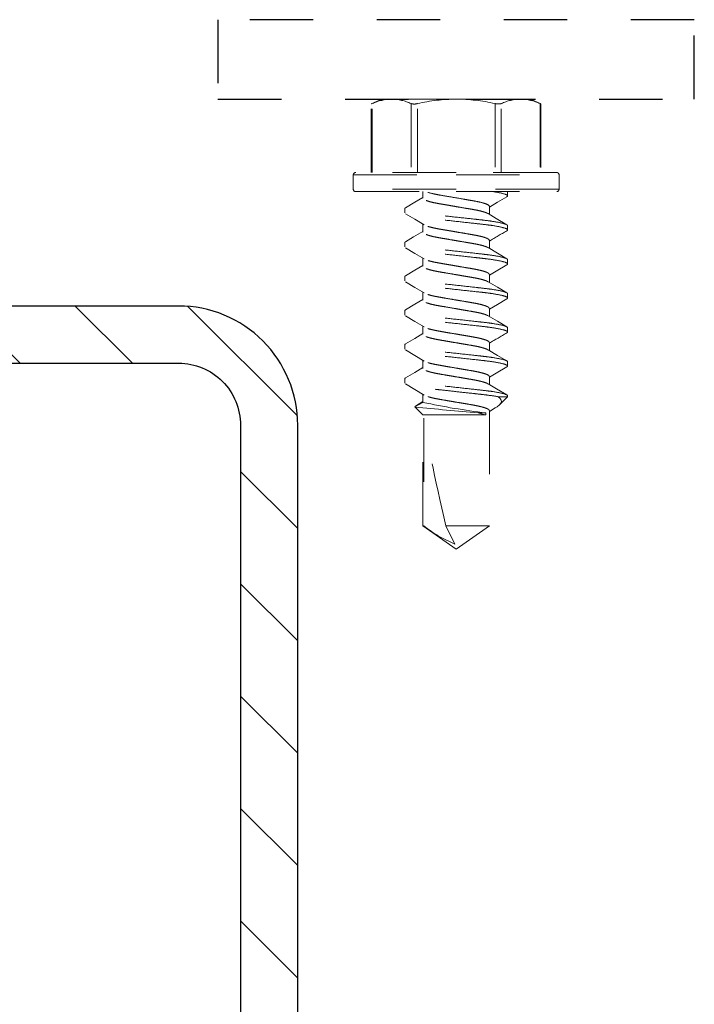
# Model space of a CAD drawing. Units: inches. Extents: x -1218 to -641, y 209 to 543.
# Drawn here: x -653 to -652, y 484 to 485 of the extents above; entities that cross this region are included whole.
import ezdxf

# ---------------------------------------------------------------- set-up
doc = ezdxf.new("R2010")
doc.units = ezdxf.units.IN
doc.header["$LTSCALE"] = 0.25
doc.header["$MEASUREMENT"] = 0
doc.linetypes.add('HIDDEN', pattern=[0.375, 0.25, -0.125])
for name, color, linetype in [('hatch', 9, 'Continuous'), ('l-column', 4, 'Continuous'), ('stud', 7, 'Continuous')]:
    doc.layers.add(name, color=color, linetype=linetype)

msp = doc.modelspace()

# ---------------------------------------------------------------- hatches: boundary and pattern name
at = {"layer": 'hatch'}
h = msp.add_hatch(dxfattribs=at)
h.set_pattern_fill('ANSI31', color=9, style=0)
h.set_pattern_definition([(135, (-1674.48632, 167.22792), (0.088388348, 0.088388348), [])])
edge = h.paths.add_edge_path()
edge.add_line((-654.3971, 484.5591), (-654.3971, 484.6216))
edge.add_arc((-654.2996, 484.6216), 0.0975, 90, 180, ccw=False)
edge.add_line((-654.2996, 484.7191), (-653.1746, 484.7191))
edge.add_arc((-653.1746, 484.6216), 0.0975, 360, 450, ccw=False)
edge.add_line((-653.0771, 484.6216), (-653.0771, 481.4966))
edge.add_arc((-653.1746, 481.4966), 0.0975, 270, 360, ccw=False)
edge.add_line((-653.1746, 481.3991), (-654.2996, 481.3991))
edge.add_arc((-654.2996, 481.4966), 0.0975, 180, 270, ccw=False)
edge.add_line((-654.3971, 481.4966), (-654.3971, 481.5591))
edge.add_line((-654.3971, 481.5591), (-654.4871, 481.5591))
edge.add_line((-654.4871, 481.5591), (-654.4871, 481.4966))
edge.add_arc((-654.2996, 481.4966), 0.1875, 540, 630)
edge.add_line((-654.2996, 481.3091), (-653.1746, 481.3091))
edge.add_arc((-653.1746, 481.4966), 0.1875, 270, 360)
edge.add_line((-652.9871, 481.4966), (-652.9871, 484.6216))
edge.add_arc((-653.1746, 484.6216), 0.1875, 360, 450)
edge.add_line((-653.1746, 484.8091), (-654.2996, 484.8091))
edge.add_arc((-654.2996, 484.6216), 0.1875, 450, 540)
edge.add_line((-654.4871, 484.6216), (-654.4871, 484.5591))
edge.add_line((-654.4871, 484.5591), (-654.3971, 484.5591))

# ---------------------------------------------------------------- linework, layer by layer
at = {"color": 9, "linetype": 'HIDDEN', "lineweight": 15}
for p, q in [((-652.8712, 485.127), (-652.8548, 485.1346)), ((-652.8712, 485.0191), (-652.8712, 485.127)), ((-652.8696, 485.0191), (-652.8696, 485.1276)), ((-652.8548, 485.1346), (-652.8391, 485.1346)), ((-652.7376, 485.1346), (-652.8391, 485.1346)), ((-652.8085, 485.1276), (-652.8085, 485.0191)), ((-652.7987, 485.0191), (-652.7987, 485.1276)), ((-652.7376, 485.1346), (-652.6361, 485.1346)), ((-652.6764, 485.1276), (-652.6764, 485.0191)), ((-652.6667, 485.0191), (-652.6667, 485.1276)), ((-652.6361, 485.1346), (-652.6204, 485.1346)), ((-652.6204, 485.1346), (-652.604, 485.127)), ((-652.6055, 485.1276), (-652.6055, 485.0191)), ((-652.604, 485.127), (-652.604, 485.0191)), ((-652.7376, 485.0191), (-652.8958, 485.0191)), ((-652.5793, 485.0191), (-652.7376, 485.0191)), ((-652.8996, 485.0154), (-652.7376, 485.0154)), ((-652.8996, 484.9929), (-652.8996, 485.0154)), ((-652.7376, 485.0154), (-652.5756, 485.0154)), ((-652.5756, 485.0154), (-652.5756, 484.9929)), ((-652.7376, 484.9929), (-652.8996, 484.9929)), ((-652.8958, 484.9891), (-652.7376, 484.9891)), ((-652.7899, 484.9789), (-652.7899, 484.9891)), ((-652.5756, 484.9929), (-652.7376, 484.9929)), ((-652.7376, 484.9891), (-652.5793, 484.9891)), ((-652.6566, 484.9824), (-652.6566, 484.9891)), ((-652.8186, 484.9623), (-652.8186, 484.9557)), ((-652.6853, 484.9659), (-652.6853, 484.9532)), ((-652.7899, 484.9253), (-652.7899, 484.938)), ((-652.6566, 484.9289), (-652.6566, 484.9355)), ((-652.6853, 484.9123), (-652.6853, 484.8996)), ((-652.8186, 484.9088), (-652.8186, 484.9021)), ((-652.7899, 484.8718), (-652.7899, 484.8844)), ((-652.6566, 484.8753), (-652.6566, 484.882)), ((-652.8186, 484.8552), (-652.8186, 484.8485)), ((-652.6853, 484.8587), (-652.6853, 484.8461)), ((-652.7899, 484.8182), (-652.7899, 484.8308)), ((-652.6566, 484.8217), (-652.6566, 484.8284)), ((-652.8186, 484.8016), (-652.8186, 484.7949)), ((-652.6853, 484.8052), (-652.6853, 484.7925)), ((-652.7899, 484.7646), (-652.7899, 484.7773)), ((-652.6566, 484.7682), (-652.6566, 484.7748)), ((-652.8186, 484.748), (-652.8186, 484.7414)), ((-652.6853, 484.7516), (-652.6853, 484.7389)), ((-652.7899, 484.711), (-652.7899, 484.7237)), ((-652.6566, 484.7146), (-652.6566, 484.7213)), ((-652.8186, 484.6945), (-652.8186, 484.6878)), ((-652.6853, 484.698), (-652.6853, 484.6854)), ((-652.7899, 484.6575), (-652.7899, 484.6701)), ((-652.6713, 484.6663), (-652.6566, 484.6663)), ((-652.6566, 484.6663), (-652.6691, 484.6538)), ((-652.6566, 484.6663), (-652.6566, 484.6677)), ((-652.8025, 484.6502), (-652.7899, 484.6575)), ((-652.7899, 484.6376), (-652.8025, 484.6502)), ((-652.8014, 484.6516), (-652.7899, 484.6586)), ((-652.6762, 484.6487), (-652.6853, 484.6433)), ((-652.691, 484.6376), (-652.7899, 484.6376)), ((-652.7899, 484.4632), (-652.7899, 484.6376)), ((-652.7886, 484.6326), (-652.7886, 484.4632)), ((-652.691, 484.6409), (-652.703, 484.6409)), ((-652.691, 484.6376), (-652.691, 484.6409)), ((-652.6853, 484.6444), (-652.6853, 484.4632)), ((-652.7886, 484.4632), (-652.7899, 484.4632)), ((-652.7376, 484.4266), (-652.7899, 484.4632)), ((-652.7536, 484.4632), (-652.7396, 484.4346)), ((-652.6853, 484.4632), (-652.7536, 484.4632)), ((-652.6853, 484.4632), (-652.7376, 484.4266))]:
    msp.add_line(p, q, dxfattribs=at)
at = {"color": 9, "linetype": 'HIDDEN', "lineweight": 15, "flags": 128}
for points in [[(-652.8696, 485.1276), (-652.8709, 485.1271), (-652.871, 485.127)], [(-652.6041, 485.127), (-652.6041, 485.127), (-652.605, 485.1274), (-652.6055, 485.1276)], [(-652.8173, 484.9638), (-652.8025, 484.9725), (-652.7899, 484.98)], [(-652.6579, 484.981), (-652.6727, 484.9723), (-652.6853, 484.9648)], [(-652.7879, 484.9368), (-652.8025, 484.9455), (-652.8173, 484.9542)], [(-652.6872, 484.9544), (-652.6744, 484.9467), (-652.6578, 484.937)], [(-652.8174, 484.9102), (-652.8045, 484.9178), (-652.7899, 484.9264)], [(-652.7878, 484.8832), (-652.8025, 484.8919), (-652.8173, 484.9007)], [(-652.6873, 484.9009), (-652.6726, 484.8921), (-652.6578, 484.8834)], [(-652.8173, 484.8566), (-652.8025, 484.8653), (-652.7899, 484.8729)], [(-652.6578, 484.8739), (-652.6744, 484.8641), (-652.6853, 484.8576)], [(-652.7879, 484.8297), (-652.8025, 484.8384), (-652.8173, 484.8471)], [(-652.6872, 484.8472), (-652.6726, 484.8385), (-652.6578, 484.8298)], [(-652.8173, 484.803), (-652.8025, 484.8118), (-652.7899, 484.8193)], [(-652.6579, 484.8203), (-652.6727, 484.8116), (-652.6853, 484.8041)], [(-652.7879, 484.7761), (-652.8025, 484.7848), (-652.8173, 484.7935)], [(-652.6873, 484.7937), (-652.6727, 484.785), (-652.6578, 484.7763)], [(-652.8173, 484.7495), (-652.8025, 484.7582), (-652.7899, 484.7657)], [(-652.7878, 484.7225), (-652.8025, 484.7312), (-652.8173, 484.74)], [(-652.6873, 484.7401), (-652.6726, 484.7314), (-652.6579, 484.7227)], [(-652.8173, 484.6959), (-652.8025, 484.7046), (-652.7899, 484.7121)], [(-652.6578, 484.7132), (-652.6744, 484.7034), (-652.6853, 484.6969)], [(-652.7879, 484.6689), (-652.8025, 484.6777), (-652.8173, 484.6864)], [(-652.6873, 484.6865), (-652.6741, 484.6787), (-652.6578, 484.6691)], [(-652.6763, 484.6488), (-652.6731, 484.6506), (-652.6695, 484.6534), (-652.6673, 484.656), (-652.6664, 484.659), (-652.6672, 484.662), (-652.6688, 484.6641), (-652.6713, 484.6663)], [(-652.8014, 484.6516), (-652.802, 484.6513), (-652.8025, 484.6502)], [(-652.703, 484.6409), (-652.6963, 484.639), (-652.691, 484.6376)]]:
    msp.add_lwpolyline(points, dxfattribs=at)
at = {"color": 9, "linetype": 'HIDDEN', "lineweight": 15}
for centre, radius, start, end in [((-652.8381, 485.0599), 0.0747, 90.7682, 114.9997), ((-652.8401, 485.0598), 0.0748, 65.0158, 89.2163), ((-652.8036, 485.1439), 0.017, 253.3165, 286.6835), ((-652.7357, 484.8473), 0.2873, 90.3749, 102.674), ((-652.7401, 484.8417), 0.293, 77.4449, 89.5062), ((-652.6715, 485.1462), 0.0192, 255.2728, 284.7272), ((-652.6351, 485.0599), 0.0747, 90.7682, 114.9997), ((-652.6371, 485.0598), 0.0748, 65.0158, 89.2163), ((-652.8958, 485.0154), 0.00375, 90, 180), ((-652.5793, 485.0154), 0.00375, 0, 90), ((-652.8958, 484.9929), 0.00375, 180, 270), ((-652.5793, 484.9929), 0.00375, 270, 0), ((-651.8364, 483.5069), 1.6409, 120.038, 121.1508), ((-651.9133, 483.476), 1.4901, 119.9784, 121.2037), ((-651.8971, 493.8104), 9.2049, 264.35507, 264.97687), ((-652.5586, 485.7335), 1.1006, 257.8712, 263.0905), ((-652.6647, 484.6194), 0.1994, 231.5671, 247.9484)]:
    msp.add_arc(centre, radius, start, end, dxfattribs=at)
at = {"color": 9, "linetype": 'HIDDEN', "lineweight": 15, "extrusion": (0, 0, -1)}
msp.add_ellipse((-652.7376, 484.4349), major_axis=(-0.0515, 0.2144), ratio=0.041218, start_param=-1.428167, end_param=-0.386632, dxfattribs=at)
at = {"color": 9, "linetype": 'HIDDEN', "lineweight": 15}
for points, knots in [([(-652.6853, 484.9659), (-652.6853, 484.9667), (-652.6862, 484.9677), (-652.6902, 484.9697), (-652.6932, 484.9707), (-652.7008, 484.9728), (-652.7054, 484.9737), (-652.7127, 484.975), (-652.7152, 484.9754), (-652.7207, 484.9764), (-652.7235, 484.9769), (-652.7323, 484.9784), (-652.7385, 484.9794), (-652.7505, 484.9815), (-652.7562, 484.9824), (-652.7639, 484.9838), (-652.7663, 484.9842), (-652.771, 484.9851), (-652.7732, 484.9856), (-652.7794, 484.987), (-652.7829, 484.9881), (-652.7853, 484.9891)], [0, 0, 0, 0, 0.125, 0.125, 0.25, 0.25, 0.375, 0.375, 0.4375, 0.4375, 0.5, 0.5, 0.625, 0.625, 0.75, 0.75, 0.8125, 0.8125, 0.875, 0.875, 1, 1, 1, 1]), ([(-652.6566, 484.9824), (-652.6566, 484.9834), (-652.6585, 484.9845), (-652.6664, 484.9868), (-652.6723, 484.988), (-652.6797, 484.9891)], [0, 0, 0, 0, 0.5, 0.5, 1, 1, 1, 1]), ([(-652.6874, 484.9544), (-652.688, 484.9547), (-652.6894, 484.9556), (-652.6939, 484.9572), (-652.7004, 484.9589), (-652.7084, 484.9606), (-652.7174, 484.9621), (-652.7272, 484.9637), (-652.7376, 484.9655), (-652.748, 484.9673), (-652.7578, 484.969), (-652.7668, 484.9705), (-652.7747, 484.9721), (-652.7813, 484.9738), (-652.7862, 484.9756), (-652.7893, 484.9774), (-652.7897, 484.9784), (-652.7899, 484.9789)], [0, 0, 0, 0, 0.041055, 0.111082, 0.180618, 0.248262, 0.314351, 0.38277, 0.452633, 0.522495, 0.590914, 0.657004, 0.724647, 0.794184, 0.864211, 0.933263, 1, 1, 1, 1]), ([(-652.658, 484.981), (-652.6578, 484.9811), (-652.6567, 484.9816), (-652.6566, 484.982), (-652.6566, 484.9824)], [0, 0, 0, 0, 0.144608, 1, 1, 1, 1]), ([(-652.8186, 484.9623), (-652.8185, 484.9627), (-652.8185, 484.9632), (-652.8173, 484.9637), (-652.8172, 484.9638)], [0, 0, 0, 0, 0.858441, 1, 1, 1, 1]), ([(-652.6566, 484.9355), (-652.6566, 484.9365), (-652.6585, 484.9376), (-652.6668, 484.94), (-652.673, 484.9412), (-652.6843, 484.9429), (-652.6885, 484.9435), (-652.697, 484.9445), (-652.7015, 484.945), (-652.7159, 484.9466), (-652.7267, 484.9477), (-652.7484, 484.9501), (-652.7592, 484.9513), (-652.7737, 484.9529), (-652.7781, 484.9534), (-652.7867, 484.9544), (-652.7908, 484.955), (-652.8022, 484.9567), (-652.8084, 484.9579), (-652.8166, 484.9602), (-652.8186, 484.9614), (-652.8186, 484.9623)], [0, 0, 0, 0, 0.125, 0.125, 0.25, 0.25, 0.3125, 0.3125, 0.375, 0.375, 0.5, 0.5, 0.625, 0.625, 0.6875, 0.6875, 0.75, 0.75, 0.875, 0.875, 1, 1, 1, 1]), ([(-652.6566, 484.9289), (-652.6566, 484.9298), (-652.6585, 484.931), (-652.6668, 484.9333), (-652.673, 484.9346), (-652.6843, 484.9363), (-652.6885, 484.9368), (-652.697, 484.9378), (-652.7015, 484.9383), (-652.7159, 484.9399), (-652.7267, 484.9411), (-652.7484, 484.9435), (-652.7592, 484.9447), (-652.7737, 484.9462), (-652.7781, 484.9467), (-652.7867, 484.9477), (-652.7908, 484.9483), (-652.8022, 484.95), (-652.8084, 484.9512), (-652.8166, 484.9536), (-652.8186, 484.9547), (-652.8186, 484.9557)], [0, 0, 0, 0, 0.125, 0.125, 0.25, 0.25, 0.3125, 0.3125, 0.375, 0.375, 0.5, 0.5, 0.625, 0.625, 0.6875, 0.6875, 0.75, 0.75, 0.875, 0.875, 1, 1, 1, 1]), ([(-652.6875, 484.9008), (-652.688, 484.9012), (-652.6894, 484.9021), (-652.6939, 484.9036), (-652.7004, 484.9054), (-652.7084, 484.907), (-652.7174, 484.9085), (-652.7272, 484.9102), (-652.7376, 484.9119), (-652.748, 484.9137), (-652.7578, 484.9154), (-652.7668, 484.9169), (-652.7747, 484.9185), (-652.7813, 484.9203), (-652.7862, 484.9221), (-652.7893, 484.9238), (-652.7897, 484.9248), (-652.7899, 484.9253)], [0, 0, 0, 0, 0.039211, 0.109372, 0.179042, 0.246816, 0.313033, 0.381583, 0.45158, 0.521577, 0.590128, 0.656344, 0.724118, 0.793788, 0.863949, 0.933135, 1, 1, 1, 1]), ([(-652.6853, 484.9123), (-652.6855, 484.9128), (-652.6858, 484.9138), (-652.6889, 484.9156), (-652.6938, 484.9174), (-652.7005, 484.9191), (-652.7084, 484.9207), (-652.7174, 484.9222), (-652.7272, 484.9239), (-652.7376, 484.9257), (-652.748, 484.9275), (-652.7578, 484.9292), (-652.7668, 484.9306), (-652.7747, 484.9323), (-652.7813, 484.934), (-652.7857, 484.9356), (-652.7871, 484.9365), (-652.7876, 484.9368)], [0, 0, 0, 0, 0.066825, 0.135968, 0.206087, 0.275715, 0.343448, 0.409625, 0.478134, 0.548088, 0.618043, 0.686552, 0.752729, 0.820461, 0.890089, 0.960209, 1, 1, 1, 1]), ([(-652.658, 484.9274), (-652.6578, 484.9275), (-652.6567, 484.928), (-652.6566, 484.9285), (-652.6566, 484.9289)], [0, 0, 0, 0, 0.14427, 1, 1, 1, 1]), ([(-652.8186, 484.9088), (-652.8185, 484.9092), (-652.8185, 484.9096), (-652.8174, 484.9101), (-652.8172, 484.9102)], [0, 0, 0, 0, 0.880132, 1, 1, 1, 1]), ([(-652.6566, 484.882), (-652.6566, 484.8829), (-652.6585, 484.8841), (-652.6668, 484.8864), (-652.673, 484.8877), (-652.6843, 484.8894), (-652.6885, 484.8899), (-652.697, 484.8909), (-652.7015, 484.8914), (-652.7159, 484.893), (-652.7267, 484.8942), (-652.7484, 484.8966), (-652.7592, 484.8978), (-652.7737, 484.8993), (-652.7781, 484.8998), (-652.7867, 484.9008), (-652.7908, 484.9014), (-652.8022, 484.9031), (-652.8084, 484.9043), (-652.8166, 484.9067), (-652.8186, 484.9078), (-652.8186, 484.9088)], [0, 0, 0, 0, 0.125, 0.125, 0.25, 0.25, 0.3125, 0.3125, 0.375, 0.375, 0.5, 0.5, 0.625, 0.625, 0.6875, 0.6875, 0.75, 0.75, 0.875, 0.875, 1, 1, 1, 1]), ([(-652.6566, 484.8753), (-652.6566, 484.8763), (-652.6585, 484.8774), (-652.6668, 484.8798), (-652.673, 484.881), (-652.6843, 484.8827), (-652.6885, 484.8832), (-652.697, 484.8842), (-652.7015, 484.8847), (-652.7159, 484.8863), (-652.7267, 484.8875), (-652.7484, 484.8899), (-652.7592, 484.8911), (-652.7737, 484.8927), (-652.7781, 484.8931), (-652.7867, 484.8942), (-652.7908, 484.8947), (-652.8022, 484.8964), (-652.8084, 484.8976), (-652.8166, 484.9), (-652.8186, 484.9011), (-652.8186, 484.9021)], [0, 0, 0, 0, 0.125, 0.125, 0.25, 0.25, 0.3125, 0.3125, 0.375, 0.375, 0.5, 0.5, 0.625, 0.625, 0.6875, 0.6875, 0.75, 0.75, 0.875, 0.875, 1, 1, 1, 1]), ([(-652.6853, 484.8587), (-652.6855, 484.8592), (-652.6858, 484.8603), (-652.6889, 484.862), (-652.6938, 484.8638), (-652.7005, 484.8655), (-652.7084, 484.8672), (-652.7174, 484.8687), (-652.7272, 484.8703), (-652.7376, 484.8721), (-652.748, 484.8739), (-652.7578, 484.8756), (-652.7668, 484.8771), (-652.7747, 484.8787), (-652.7813, 484.8804), (-652.7857, 484.882), (-652.7871, 484.8829), (-652.7876, 484.8832)], [0, 0, 0, 0, 0.066866, 0.136053, 0.206216, 0.275887, 0.343661, 0.409879, 0.478431, 0.548429, 0.618427, 0.686979, 0.753197, 0.820972, 0.890643, 0.960806, 1, 1, 1, 1]), ([(-652.6874, 484.8472), (-652.688, 484.8476), (-652.6894, 484.8485), (-652.6939, 484.85), (-652.7004, 484.8518), (-652.7084, 484.8534), (-652.7174, 484.8549), (-652.7272, 484.8566), (-652.7376, 484.8584), (-652.748, 484.8601), (-652.7578, 484.8618), (-652.7668, 484.8633), (-652.7747, 484.8649), (-652.7813, 484.8667), (-652.7862, 484.8685), (-652.7893, 484.8702), (-652.7897, 484.8713), (-652.7899, 484.8718)], [0, 0, 0, 0, 0.041672, 0.111654, 0.181146, 0.248745, 0.314793, 0.383168, 0.452985, 0.522803, 0.591178, 0.657225, 0.724825, 0.794316, 0.864298, 0.933306, 1, 1, 1, 1]), ([(-652.6579, 484.8739), (-652.6578, 484.8739), (-652.6567, 484.8744), (-652.6566, 484.8749), (-652.6566, 484.8753)], [0, 0, 0, 0, 0.124108, 1, 1, 1, 1]), ([(-652.8186, 484.8552), (-652.8185, 484.8556), (-652.8185, 484.8561), (-652.8173, 484.8566), (-652.8171, 484.8566)], [0, 0, 0, 0, 0.85454, 1, 1, 1, 1]), ([(-652.6566, 484.8284), (-652.6566, 484.8294), (-652.6585, 484.8305), (-652.6668, 484.8329), (-652.673, 484.8341), (-652.6843, 484.8358), (-652.6885, 484.8363), (-652.697, 484.8373), (-652.7015, 484.8378), (-652.7159, 484.8394), (-652.7267, 484.8406), (-652.7484, 484.843), (-652.7592, 484.8442), (-652.7737, 484.8458), (-652.7781, 484.8462), (-652.7867, 484.8473), (-652.7908, 484.8478), (-652.8022, 484.8495), (-652.8084, 484.8507), (-652.8166, 484.8531), (-652.8186, 484.8542), (-652.8186, 484.8552)], [0, 0, 0, 0, 0.125, 0.125, 0.25, 0.25, 0.3125, 0.3125, 0.375, 0.375, 0.5, 0.5, 0.625, 0.625, 0.6875, 0.6875, 0.75, 0.75, 0.875, 0.875, 1, 1, 1, 1]), ([(-652.6566, 484.8217), (-652.6566, 484.8227), (-652.6585, 484.8238), (-652.6668, 484.8262), (-652.673, 484.8274), (-652.6843, 484.8291), (-652.6885, 484.8297), (-652.697, 484.8307), (-652.7015, 484.8311), (-652.7159, 484.8327), (-652.7267, 484.8339), (-652.7484, 484.8363), (-652.7592, 484.8375), (-652.7737, 484.8391), (-652.7781, 484.8396), (-652.7867, 484.8406), (-652.7908, 484.8411), (-652.8022, 484.8428), (-652.8084, 484.8441), (-652.8166, 484.8464), (-652.8186, 484.8475), (-652.8186, 484.8485)], [0, 0, 0, 0, 0.125, 0.125, 0.25, 0.25, 0.3125, 0.3125, 0.375, 0.375, 0.5, 0.5, 0.625, 0.625, 0.6875, 0.6875, 0.75, 0.75, 0.875, 0.875, 1, 1, 1, 1]), ([(-652.6875, 484.7937), (-652.688, 484.794), (-652.6894, 484.7949), (-652.6939, 484.7965), (-652.7004, 484.7982), (-652.7084, 484.7998), (-652.7174, 484.8013), (-652.7272, 484.803), (-652.7376, 484.8048), (-652.748, 484.8066), (-652.7578, 484.8083), (-652.7668, 484.8097), (-652.7747, 484.8114), (-652.7813, 484.8131), (-652.7862, 484.8149), (-652.7893, 484.8166), (-652.7897, 484.8177), (-652.7899, 484.8182)], [0, 0, 0, 0, 0.039193, 0.109356, 0.179027, 0.246802, 0.31302, 0.381572, 0.45157, 0.521568, 0.59012, 0.656338, 0.724113, 0.793784, 0.863947, 0.933134, 1, 1, 1, 1]), ([(-652.6853, 484.8052), (-652.6855, 484.8057), (-652.6858, 484.8067), (-652.6889, 484.8084), (-652.6938, 484.8102), (-652.7005, 484.812), (-652.7084, 484.8136), (-652.7174, 484.8151), (-652.7272, 484.8168), (-652.7376, 484.8185), (-652.748, 484.8203), (-652.7578, 484.822), (-652.7668, 484.8235), (-652.7747, 484.8251), (-652.7813, 484.8269), (-652.7857, 484.8284), (-652.7872, 484.8293), (-652.7877, 484.8297)], [0, 0, 0, 0, 0.066781, 0.135879, 0.205952, 0.275534, 0.343222, 0.409356, 0.47782, 0.547728, 0.617637, 0.686101, 0.752234, 0.819922, 0.889504, 0.959578, 1, 1, 1, 1]), ([(-652.658, 484.8203), (-652.6578, 484.8204), (-652.6567, 484.8209), (-652.6566, 484.8213), (-652.6566, 484.8217)], [0, 0, 0, 0, 0.143869, 1, 1, 1, 1]), ([(-652.8186, 484.8016), (-652.8185, 484.802), (-652.8185, 484.8025), (-652.8173, 484.803), (-652.8172, 484.803)], [0, 0, 0, 0, 0.867224, 1, 1, 1, 1]), ([(-652.6566, 484.7748), (-652.6566, 484.7758), (-652.6585, 484.7769), (-652.6668, 484.7793), (-652.673, 484.7805), (-652.6843, 484.7822), (-652.6885, 484.7828), (-652.697, 484.7838), (-652.7015, 484.7842), (-652.7159, 484.7858), (-652.7267, 484.787), (-652.7484, 484.7894), (-652.7592, 484.7906), (-652.7737, 484.7922), (-652.7781, 484.7927), (-652.7867, 484.7937), (-652.7908, 484.7942), (-652.8022, 484.7959), (-652.8084, 484.7972), (-652.8166, 484.7995), (-652.8186, 484.8006), (-652.8186, 484.8016)], [0, 0, 0, 0, 0.125, 0.125, 0.25, 0.25, 0.3125, 0.3125, 0.375, 0.375, 0.5, 0.5, 0.625, 0.625, 0.6875, 0.6875, 0.75, 0.75, 0.875, 0.875, 1, 1, 1, 1]), ([(-652.6566, 484.7682), (-652.6566, 484.7691), (-652.6585, 484.7702), (-652.6668, 484.7726), (-652.673, 484.7738), (-652.6843, 484.7755), (-652.6885, 484.7761), (-652.697, 484.7771), (-652.7015, 484.7776), (-652.7159, 484.7792), (-652.7267, 484.7804), (-652.7484, 484.7827), (-652.7592, 484.7839), (-652.7737, 484.7855), (-652.7781, 484.786), (-652.7867, 484.787), (-652.7908, 484.7876), (-652.8022, 484.7893), (-652.8084, 484.7905), (-652.8166, 484.7928), (-652.8186, 484.794), (-652.8186, 484.7949)], [0, 0, 0, 0, 0.125, 0.125, 0.25, 0.25, 0.3125, 0.3125, 0.375, 0.375, 0.5, 0.5, 0.625, 0.625, 0.6875, 0.6875, 0.75, 0.75, 0.875, 0.875, 1, 1, 1, 1]), ([(-652.6853, 484.7516), (-652.6855, 484.7521), (-652.6858, 484.7531), (-652.6889, 484.7549), (-652.6938, 484.7566), (-652.7005, 484.7584), (-652.7084, 484.76), (-652.7174, 484.7615), (-652.7272, 484.7632), (-652.7376, 484.765), (-652.748, 484.7667), (-652.7578, 484.7684), (-652.7668, 484.7699), (-652.7747, 484.7716), (-652.7813, 484.7733), (-652.7857, 484.7749), (-652.7871, 484.7758), (-652.7877, 484.7761)], [0, 0, 0, 0, 0.066809, 0.135936, 0.206039, 0.27565, 0.343366, 0.409528, 0.47802, 0.547958, 0.617897, 0.686389, 0.75255, 0.820267, 0.889878, 0.959981, 1, 1, 1, 1]), ([(-652.6875, 484.7401), (-652.688, 484.7404), (-652.6894, 484.7413), (-652.6939, 484.7429), (-652.7004, 484.7446), (-652.7084, 484.7463), (-652.7174, 484.7478), (-652.7272, 484.7495), (-652.7376, 484.7512), (-652.748, 484.753), (-652.7578, 484.7547), (-652.7668, 484.7562), (-652.7747, 484.7578), (-652.7813, 484.7596), (-652.7862, 484.7613), (-652.7893, 484.7631), (-652.7897, 484.7641), (-652.7899, 484.7646)], [0, 0, 0, 0, 0.04017, 0.110262, 0.179862, 0.247568, 0.313719, 0.382201, 0.452128, 0.522055, 0.590537, 0.656688, 0.724393, 0.793994, 0.864085, 0.933202, 1, 1, 1, 1]), ([(-652.658, 484.7667), (-652.6578, 484.7668), (-652.6567, 484.7673), (-652.6566, 484.7678), (-652.6566, 484.7682)], [0, 0, 0, 0, 0.146072, 1, 1, 1, 1]), ([(-652.8186, 484.748), (-652.8185, 484.7484), (-652.8185, 484.7489), (-652.8173, 484.7494), (-652.8171, 484.7495)], [0, 0, 0, 0, 0.854399, 1, 1, 1, 1]), ([(-652.6566, 484.7213), (-652.6566, 484.7222), (-652.6585, 484.7234), (-652.6668, 484.7257), (-652.673, 484.7269), (-652.6843, 484.7286), (-652.6885, 484.7292), (-652.697, 484.7302), (-652.7015, 484.7307), (-652.7159, 484.7323), (-652.7267, 484.7335), (-652.7484, 484.7358), (-652.7592, 484.737), (-652.7737, 484.7386), (-652.7781, 484.7391), (-652.7867, 484.7401), (-652.7908, 484.7407), (-652.8022, 484.7424), (-652.8084, 484.7436), (-652.8166, 484.746), (-652.8186, 484.7471), (-652.8186, 484.748)], [0, 0, 0, 0, 0.125, 0.125, 0.25, 0.25, 0.3125, 0.3125, 0.375, 0.375, 0.5, 0.5, 0.625, 0.625, 0.6875, 0.6875, 0.75, 0.75, 0.875, 0.875, 1, 1, 1, 1]), ([(-652.6566, 484.7146), (-652.6566, 484.7155), (-652.6585, 484.7167), (-652.6668, 484.719), (-652.673, 484.7203), (-652.6843, 484.722), (-652.6885, 484.7225), (-652.697, 484.7235), (-652.7015, 484.724), (-652.7159, 484.7256), (-652.7267, 484.7268), (-652.7484, 484.7292), (-652.7592, 484.7304), (-652.7737, 484.732), (-652.7781, 484.7324), (-652.7867, 484.7334), (-652.7908, 484.734), (-652.8022, 484.7357), (-652.8084, 484.7369), (-652.8166, 484.7393), (-652.8186, 484.7404), (-652.8186, 484.7414)], [0, 0, 0, 0, 0.125, 0.125, 0.25, 0.25, 0.3125, 0.3125, 0.375, 0.375, 0.5, 0.5, 0.625, 0.625, 0.6875, 0.6875, 0.75, 0.75, 0.875, 0.875, 1, 1, 1, 1]), ([(-652.6875, 484.6865), (-652.688, 484.6869), (-652.6894, 484.6878), (-652.6939, 484.6893), (-652.7004, 484.6911), (-652.7084, 484.6927), (-652.7174, 484.6942), (-652.7272, 484.6959), (-652.7376, 484.6977), (-652.748, 484.6994), (-652.7578, 484.7011), (-652.7668, 484.7026), (-652.7747, 484.7042), (-652.7813, 484.706), (-652.7862, 484.7078), (-652.7893, 484.7095), (-652.7897, 484.7105), (-652.7899, 484.711)], [0, 0, 0, 0, 0.040572, 0.110634, 0.180205, 0.247883, 0.314006, 0.382459, 0.452357, 0.522255, 0.590708, 0.656831, 0.724509, 0.79408, 0.864142, 0.93323, 1, 1, 1, 1]), ([(-652.6853, 484.698), (-652.6855, 484.6985), (-652.6858, 484.6996), (-652.6889, 484.7013), (-652.6938, 484.7031), (-652.7005, 484.7048), (-652.7084, 484.7065), (-652.7174, 484.7079), (-652.7272, 484.7096), (-652.7376, 484.7114), (-652.748, 484.7132), (-652.7578, 484.7149), (-652.7668, 484.7164), (-652.7747, 484.718), (-652.7813, 484.7197), (-652.7857, 484.7213), (-652.7871, 484.7222), (-652.7876, 484.7225)], [0, 0, 0, 0, 0.066861, 0.136042, 0.206199, 0.275864, 0.343633, 0.409846, 0.478392, 0.548384, 0.618376, 0.686922, 0.753135, 0.820904, 0.890569, 0.960726, 1, 1, 1, 1]), ([(-652.6579, 484.7132), (-652.6578, 484.7132), (-652.6567, 484.7137), (-652.6566, 484.7142), (-652.6566, 484.7146)], [0, 0, 0, 0, 0.1259939, 1, 1, 1, 1]), ([(-652.8186, 484.6945), (-652.8185, 484.6949), (-652.8185, 484.6953), (-652.8173, 484.6958), (-652.8172, 484.6959)], [0, 0, 0, 0, 0.865428, 1, 1, 1, 1]), ([(-652.6566, 484.6677), (-652.6566, 484.6687), (-652.6585, 484.6698), (-652.6668, 484.6721), (-652.673, 484.6734), (-652.6843, 484.6751), (-652.6885, 484.6756), (-652.697, 484.6766), (-652.7015, 484.6771), (-652.7159, 484.6787), (-652.7267, 484.6799), (-652.7484, 484.6823), (-652.7592, 484.6835), (-652.7737, 484.6851), (-652.7781, 484.6855), (-652.7867, 484.6865), (-652.7908, 484.6871), (-652.8022, 484.6888), (-652.8084, 484.69), (-652.8166, 484.6924), (-652.8186, 484.6935), (-652.8186, 484.6945)], [0, 0, 0, 0, 0.125, 0.125, 0.25, 0.25, 0.3125, 0.3125, 0.375, 0.375, 0.5, 0.5, 0.625, 0.625, 0.6875, 0.6875, 0.75, 0.75, 0.875, 0.875, 1, 1, 1, 1]), ([(-652.6713, 484.6663), (-652.6763, 484.6672), (-652.6825, 484.6682), (-652.6926, 484.6694), (-652.696, 484.6698), (-652.7033, 484.6706), (-652.7072, 484.6711), (-652.7192, 484.6724), (-652.7279, 484.6733), (-652.7454, 484.6753), (-652.7542, 484.6762), (-652.7664, 484.6776), (-652.7703, 484.678), (-652.7777, 484.6788), (-652.7811, 484.6792), (-652.7913, 484.6805), (-652.7976, 484.6814), (-652.808, 484.6833), (-652.812, 484.6843), (-652.8173, 484.6861), (-652.8186, 484.687), (-652.8186, 484.6878)], [0, 0, 0, 0, 0.125, 0.125, 0.1875, 0.1875, 0.25, 0.25, 0.375, 0.375, 0.5, 0.5, 0.5625, 0.5625, 0.625, 0.625, 0.75, 0.75, 0.875, 0.875, 1, 1, 1, 1]), ([(-652.6853, 484.6444), (-652.6855, 484.6449), (-652.6858, 484.646), (-652.6889, 484.6477), (-652.6938, 484.6495), (-652.7005, 484.6512), (-652.7084, 484.6529), (-652.7174, 484.6544), (-652.7272, 484.6561), (-652.7376, 484.6578), (-652.748, 484.6596), (-652.7578, 484.6613), (-652.7668, 484.6628), (-652.7747, 484.6644), (-652.7813, 484.6662), (-652.7857, 484.6677), (-652.7872, 484.6686), (-652.7877, 484.6689)], [0, 0, 0, 0, 0.066792, 0.135902, 0.205987, 0.275581, 0.34328, 0.409425, 0.4779, 0.547821, 0.617741, 0.686217, 0.752361, 0.820061, 0.889655, 0.95974, 1, 1, 1, 1])]:
    msp.add_open_spline(points, degree=3, knots=knots, dxfattribs=at)
at = {"layer": 'l-column', "color": 9, "linetype": 'HIDDEN'}
msp.add_lwpolyline([(-652.3626, 485.2596), (-653.1126, 485.2596), (-653.1126, 485.1346), (-652.3626, 485.1346), (-652.3626, 485.2596)], dxfattribs=at)
at = {"layer": 'stud', "color": 9}
msp.add_lwpolyline([(-654.3971, 484.5591), (-654.3971, 484.6216, -0.414214), (-654.2996, 484.7191), (-653.1746, 484.7191, -0.414214), (-653.0771, 484.6216), (-653.0771, 481.4966, -0.414214), (-653.1746, 481.3991), (-654.2996, 481.3991, -0.414214), (-654.3971, 481.4966), (-654.3971, 481.5591), (-654.4871, 481.5591), (-654.4871, 481.4966, 0.414214), (-654.2996, 481.3091), (-653.1746, 481.3091, 0.414214), (-652.9871, 481.4966), (-652.9871, 484.6216, 0.414214), (-653.1746, 484.8091), (-654.2996, 484.8091, 0.414214), (-654.4871, 484.6216), (-654.4871, 484.5591)], format="xyb", close=True, dxfattribs=at)

doc.saveas('drawing.dxf')
